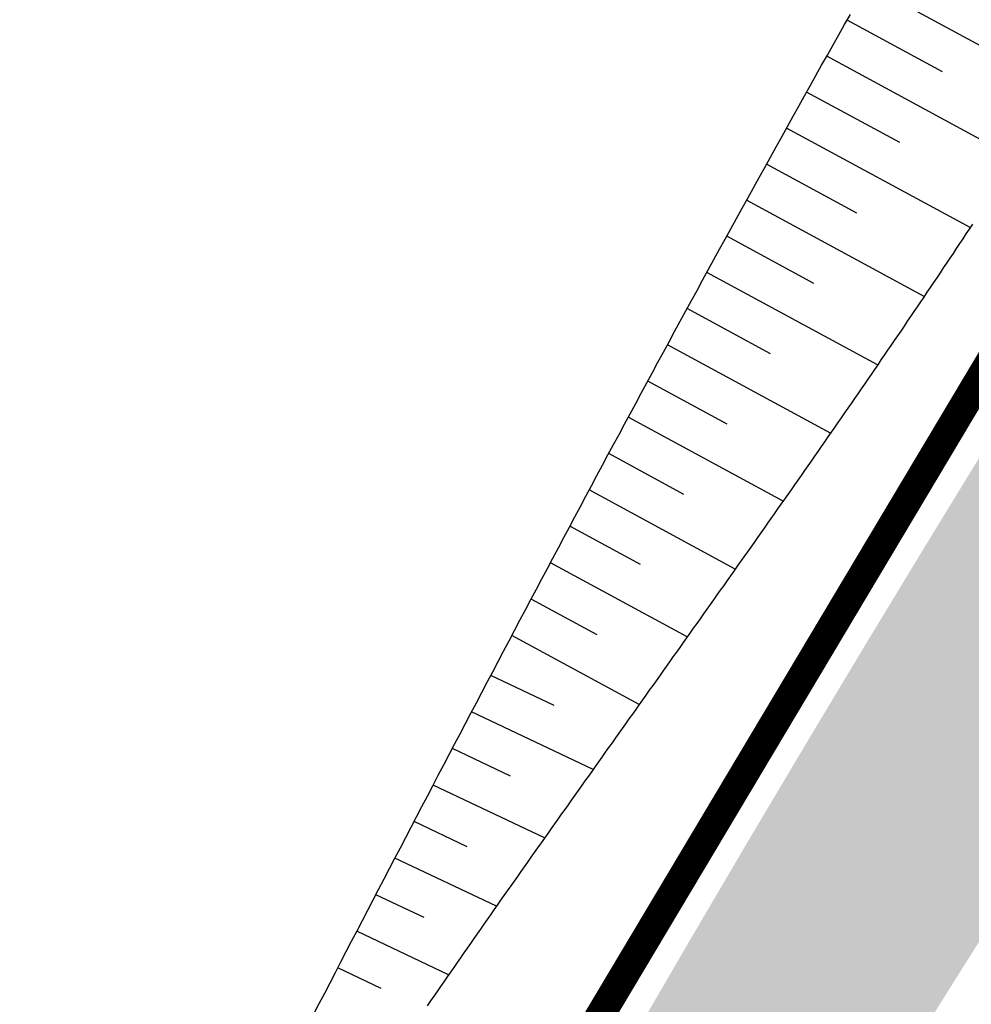
# Model space of a CAD drawing. Units: millimetres. Extents: x 182775 to 187493, y 1662270 to 1665273.
# Drawn here: x 185111 to 185128, y 1663357 to 1663374 of the extents above; entities that cross this region are included whole.
import ezdxf

# ---------------------------------------------------------------- set-up
doc = ezdxf.new("R2010")
doc.units = ezdxf.units.MM
doc.linetypes.add('DIVIDEX2', pattern=[2.5, 1, -0.5, 0, -0.5, 0, -0.5])
doc.linetypes.add('MATRICULAS', pattern=[12.5, 5, -2.5, 0, -2.5, 0, -2.5])
for name, color, linetype in [('ctr-Mat lote 01', 4, 'Continuous'), ('T-DIVIS-ESCR - MATRICULA 161.004', 211, 'MATRICULAS'), ('T-DIVIS-ESCR - REM MATRICULA 1.761', 1, 'Continuous'), ('T-HACHURA ARROIO', 130, 'Continuous'), ('T-TALUDE', 44, 'Continuous')]:
    doc.layers.add(name, color=color, linetype=linetype)

msp = doc.modelspace()

# ---------------------------------------------------------------- hatches: boundary and pattern name
at = {"layer": 'T-HACHURA ARROIO'}
msp.add_hatch(color=256, dxfattribs=at).paths.add_polyline_path([(185072.957, 1663207.777), (185078.112, 1663207.003), (185078.169, 1663208.979), (185079.16, 1663212.854), (185079.627, 1663214.799), (185080.058, 1663216.752), (185080.445, 1663218.714), (185080.801, 1663220.682), (185081.148, 1663222.652), (185081.511, 1663224.619), (185081.911, 1663226.578), (185082.369, 1663228.525), (185082.9, 1663230.453), (185083.51, 1663232.357), (185084.206, 1663234.232), (185084.997, 1663236.069), (185085.892, 1663237.857), (185086.903, 1663239.582), (185088.006, 1663241.25), (185089.138, 1663242.899), (185090.241, 1663244.568), (185091.279, 1663246.277), (185092.28, 1663248.009), (185092.932, 1663249.122), (185099.659, 1663262.206), (185100.313, 1663264.096), (185100.949, 1663265.992), (185101.564, 1663267.895), (185102.148, 1663269.808), (185102.691, 1663271.733), (185103.192, 1663273.669), (185103.678, 1663275.609), (185104.193, 1663277.541), (185104.766, 1663279.458), (185105.371, 1663281.364), (185105.966, 1663283.273), (185106.506, 1663285.199), (185106.974, 1663287.143), (185107.403, 1663289.097), (185107.81, 1663291.055), (185108.182, 1663293.02), (185108.503, 1663294.994), (185108.758, 1663296.977), (185108.943, 1663298.969), (185109.07, 1663300.965), (185109.155, 1663302.963), (185109.211, 1663304.962), (185109.256, 1663306.962), (185109.325, 1663308.96), (185109.459, 1663310.956), (185109.699, 1663312.941), (185110.067, 1663314.906), (185110.532, 1663316.851), (185111.06, 1663318.781), (185111.615, 1663320.702), (185112.164, 1663322.625), (185112.689, 1663324.555), (185113.2, 1663326.489), (185113.712, 1663328.422), (185114.24, 1663330.351), (185114.799, 1663332.271), (185115.404, 1663334.178), (185116.068, 1663336.064), (185116.801, 1663337.925), (185117.595, 1663339.76), (185118.441, 1663341.572), (185119.327, 1663343.365), (185120.245, 1663345.142), (185121.19, 1663346.905), (185122.159, 1663348.654), (185123.15, 1663350.392), (185124.161, 1663352.117), (185125.189, 1663353.833), (185126.232, 1663355.539), (185127.289, 1663357.237), (185128.356, 1663358.929), (185129.434, 1663360.614), (185130.524, 1663362.29), (185131.631, 1663363.956), (185132.757, 1663365.609), (185133.903, 1663367.248), (185135.074, 1663368.869), (185136.27, 1663370.472), (185137.481, 1663372.064), (185138.694, 1663373.654), (185139.897, 1663375.252), (185141.078, 1663376.866), (185142.222, 1663378.506), (185143.317, 1663380.18), (185144.361, 1663381.886), (185145.36, 1663383.618), (185146.319, 1663385.373), (185147.246, 1663387.145), (185148.146, 1663388.931), (185149.026, 1663390.727), (185149.893, 1663392.53), (185150.753, 1663394.336), (185151.611, 1663396.142), (185152.465, 1663397.95), (185153.307, 1663399.765), (185154.13, 1663401.587), (185154.926, 1663403.422), (185155.687, 1663405.272), (185156.407, 1663407.138), (185157.078, 1663409.022), (185157.706, 1663410.92), (185158.301, 1663412.83), (185158.872, 1663414.747), (185159.428, 1663416.668), (185159.703, 1663417.623), (185156.793, 1663421.098), (185156.14, 1663419.208), (185155.485, 1663417.318), (185154.828, 1663415.429), (185154.167, 1663413.542), (185153.5, 1663411.656), (185152.827, 1663409.773), (185152.146, 1663407.892), (185151.455, 1663406.015), (185150.753, 1663404.143), (185150.034, 1663402.276), (185149.292, 1663400.419), (185148.521, 1663398.574), (185147.715, 1663396.743), (185146.868, 1663394.931), (185145.974, 1663393.142), (185145.028, 1663391.38), (185144.024, 1663389.651), (185142.955, 1663387.96), (185141.819, 1663386.315), (185140.612, 1663384.721), (185139.348, 1663383.17), (185138.071, 1663381.632), (185136.822, 1663380.069), (185135.626, 1663378.466), (185134.476, 1663376.83), (185133.362, 1663375.169), (185132.275, 1663373.49), (185131.206, 1663371.8), (185130.144, 1663370.105), (185129.087, 1663368.407), (185128.037, 1663366.705), (185126.993, 1663364.999), (185125.956, 1663363.289), (185124.927, 1663361.574), (185123.905, 1663359.855), (185122.892, 1663358.131), (185121.887, 1663356.401), (185120.896, 1663354.664), (185119.927, 1663352.915), (185118.988, 1663351.149), (185118.09, 1663349.362), (185117.242, 1663347.551), (185116.453, 1663345.713), (185115.735, 1663343.846), (185115.092, 1663341.953), (185114.511, 1663340.039), (185113.975, 1663338.112), (185113.468, 1663336.177), (185112.975, 1663334.239), (185112.479, 1663332.302), (185111.973, 1663330.367), (185111.456, 1663328.435), (185110.927, 1663326.506), (185110.385, 1663324.581), (185109.83, 1663322.659), (185109.266, 1663320.741), (185108.7, 1663318.822), (185108.141, 1663316.902), (185107.596, 1663314.978), (185107.074, 1663313.047), (185106.579, 1663311.109), (185106.106, 1663309.166), (185105.64, 1663307.221), (185105.173, 1663305.276), (185104.692, 1663303.335), (185104.188, 1663301.4), (185103.658, 1663299.471), (185103.094, 1663297.552), (185102.493, 1663295.645), (185101.863, 1663293.747), (185101.231, 1663291.849), (185100.624, 1663289.943), (185100.07, 1663288.022), (185099.597, 1663286.079), (185099.209, 1663284.117), (185098.811, 1663282.157), (185098.29, 1663280.227), (185097.799, 1663278.749), (185097.272, 1663280.678), (185096.75, 1663282.609), (185096.232, 1663284.54), (185095.679, 1663286.462), (185095.047, 1663288.36), (185094.444, 1663290.267), (185093.903, 1663292.192), (185093.413, 1663294.131), (185092.964, 1663296.08), (185092.544, 1663298.035), (185092.141, 1663299.994), (185091.735, 1663301.952), (185091.279, 1663303.9), (185090.73, 1663305.823), (185090.072, 1663307.711), (185089.334, 1663309.57), (185088.544, 1663311.407), (185087.73, 1663313.234), (185086.917, 1663315.061), (185086.109, 1663316.891), (185085.305, 1663318.722), (185084.504, 1663320.555), (185083.703, 1663322.387), (185082.902, 1663324.22), (185082.087, 1663326.046), (185081.222, 1663327.849), (185080.296, 1663329.622), (185079.314, 1663331.365), (185078.278, 1663333.075), (185077.188, 1663334.752), (185076.048, 1663336.395), (185074.859, 1663338.003), (185073.622, 1663339.575), (185072.341, 1663341.11), (185071.033, 1663342.623), (185069.733, 1663344.143), (185068.426, 1663345.657), (185067.042, 1663347.1), (185065.584, 1663348.469), (185064.067, 1663349.772), (185062.5, 1663351.015), (185060.87, 1663352.173), (185059.154, 1663353.199), (185057.373, 1663354.108), (185055.548, 1663354.926), (185053.697, 1663355.683), (185051.832, 1663356.406), (185049.964, 1663357.12), (185048.099, 1663357.842), (185046.244, 1663358.589), (185044.405, 1663359.377), (185042.59, 1663360.217), (185040.801, 1663361.111), (185039.038, 1663362.054), (185037.296, 1663363.036), (185035.568, 1663364.045), (185033.849, 1663365.067), (185032.132, 1663366.092), (185030.41, 1663367.109), (185028.675, 1663368.104), (185026.922, 1663369.068), (185025.15, 1663369.994), (185023.363, 1663370.892), (185021.568, 1663371.775), (185019.772, 1663372.653), (185017.979, 1663373.54), (185016.196, 1663374.446), (185014.429, 1663375.382), (185012.674, 1663376.342), (185010.908, 1663377.282), (185009.109, 1663378.155), (185007.274, 1663378.949), (185005.41, 1663379.675), (185003.527, 1663380.348), (185001.63, 1663380.981), (184999.715, 1663381.556), (184997.769, 1663382.017), (184995.792, 1663382.318), (184993.805, 1663382.543), (184991.826, 1663382.833), (184989.893, 1663383.338), (184988.071, 1663384.159), (184986.241, 1663384.964), (184984.347, 1663385.603), (184982.437, 1663386.199), (184980.556, 1663386.876), (184978.765, 1663387.762), (184977.169, 1663388.961), (184975.92, 1663390.514), (184975.051, 1663392.313), (184974.358, 1663394.189), (184973.685, 1663396.073), (184972.906, 1663397.912), (184971.418, 1663399.212), (184969.613, 1663400.071), (184967.8, 1663400.916), (184965.984, 1663401.754), (184964.151, 1663402.553), (184962.288, 1663403.28), (184960.387, 1663403.902), (184958.456, 1663404.421), (184956.516, 1663404.909), (184954.577, 1663405.398), (184952.646, 1663405.918), (184950.729, 1663406.489), (184948.827, 1663407.107), (184946.939, 1663407.766), (184945.062, 1663408.457), (184943.205, 1663409.199), (184941.399, 1663410.058), (184939.674, 1663411.068), (184938.027, 1663412.203), (184936.45, 1663413.432), (184934.929, 1663414.731), (184933.449, 1663416.076), (184932.001, 1663417.455), (184930.582, 1663418.865), (184929.192, 1663420.303), (184927.822, 1663421.76), (184926.46, 1663423.224), (184925.057, 1663424.649), (184923.536, 1663425.946), (184921.821, 1663426.968), (184919.899, 1663427.48), (184918.004, 1663426.96), (184916.506, 1663425.644), (184915.156, 1663424.169), (184913.553, 1663422.986), (184911.671, 1663422.318), (184909.74, 1663421.8), (184907.825, 1663421.223), (184905.929, 1663420.587), (184904.091, 1663419.801), (184902.423, 1663418.706), (184901.134, 1663417.186), (184900.146, 1663415.45), (184899.682, 1663413.516), (184899.616, 1663411.517), (184899.35, 1663409.538), (184898.526, 1663407.73), (184897.09, 1663406.35), (184895.376, 1663405.322), (184893.528, 1663404.564), (184891.561, 1663404.228), (184889.567, 1663404.073), (184887.57, 1663403.964), (184885.571, 1663403.988), (184883.581, 1663404.186), (184881.598, 1663404.443), (184879.608, 1663404.646), (184877.629, 1663404.932), (184875.656, 1663405.257), (184873.729, 1663405.774), (184873.044, 1663406.085), (184871.711, 1663402.855), (184873.512, 1663401.985), (184875.36, 1663401.223), (184877.285, 1663400.686), (184879.272, 1663400.474), (184881.267, 1663400.327), (184883.258, 1663400.146), (184885.247, 1663399.937), (184887.235, 1663399.713), (184889.225, 1663399.52), (184891.223, 1663399.427), (184893.221, 1663399.489), (184895.208, 1663399.713), (184897.164, 1663400.123), (184899.003, 1663400.9), (184900.671, 1663402), (184902.2, 1663403.288), (184903.651, 1663404.665), (184904.776, 1663406.288), (184904.884, 1663408.273), (184904.623, 1663410.256), (184904.387, 1663412.241), (184904.493, 1663414.233), (184905.237, 1663416.073), (184906.829, 1663417.239), (184908.725, 1663417.874), (184910.634, 1663418.471), (184912.524, 1663419.123), (184914.367, 1663419.899), (184916.084, 1663420.916), (184917.653, 1663422.156), (184919.444, 1663423.017), (184921.417, 1663422.969), (184923.137, 1663421.976), (184924.516, 1663420.529), (184925.921, 1663419.106), (184927.387, 1663417.745), (184928.893, 1663416.43), (184930.421, 1663415.14), (184931.953, 1663413.853), (184933.471, 1663412.551), (184934.957, 1663411.214), (184936.411, 1663409.84), (184937.894, 1663408.499), (184939.482, 1663407.284), (184941.223, 1663406.304), (184943.073, 1663405.547), (184944.97, 1663404.913), (184946.874, 1663404.301), (184948.758, 1663403.629), (184950.624, 1663402.91), (184952.491, 1663402.192), (184954.375, 1663401.521), (184956.289, 1663400.944), (184958.217, 1663400.411), (184960.105, 1663399.754), (184961.932, 1663398.94), (184963.689, 1663397.986), (184965.371, 1663396.905), (184966.995, 1663395.737), (184968.691, 1663394.681), (184970.386, 1663393.626), (184971.788, 1663392.205), (184972.936, 1663390.569), (184973.953, 1663388.846), (184975.06, 1663387.183), (184976.445, 1663385.744), (184978.027, 1663384.522), (184979.722, 1663383.461), (184981.5, 1663382.547), (184983.407, 1663381.96), (184985.374, 1663381.6), (184987.315, 1663381.117), (184989.265, 1663380.675), (184991.237, 1663380.341), (184993.21, 1663380.014), (184995.166, 1663379.598), (184997.099, 1663379.087), (184999.018, 1663378.522), (185000.929, 1663377.932), (185002.826, 1663377.3), (185004.695, 1663376.589), (185006.518, 1663375.766), (185008.302, 1663374.864), (185010.083, 1663373.953), (185011.877, 1663373.068), (185013.68, 1663372.203), (185015.488, 1663371.349), (185017.297, 1663370.495), (185019.101, 1663369.632), (185020.899, 1663368.755), (185022.688, 1663367.861), (185024.468, 1663366.95), (185026.237, 1663366.017), (185027.995, 1663365.063), (185029.739, 1663364.085), (185031.469, 1663363.081), (185033.184, 1663362.052), (185034.891, 1663361.01), (185036.599, 1663359.969), (185038.316, 1663358.943), (185040.05, 1663357.948), (185041.81, 1663356.997), (185043.593, 1663356.091), (185045.391, 1663355.215), (185047.195, 1663354.351), (185048.995, 1663353.481), (185050.785, 1663352.588), (185052.554, 1663351.655), (185054.301, 1663350.682), (185056.048, 1663349.708), (185057.821, 1663348.782), (185059.627, 1663347.924), (185061.334, 1663346.888), (185062.832, 1663345.565), (185064.2, 1663344.107), (185065.521, 1663342.605), (185066.848, 1663341.109), (185068.189, 1663339.625), (185069.535, 1663338.145), (185070.876, 1663336.661), (185072.204, 1663335.166), (185073.511, 1663333.652), (185074.787, 1663332.112), (185076.022, 1663330.539), (185077.197, 1663328.921), (185078.287, 1663327.245), (185079.263, 1663325.499), (185080.095, 1663323.681), (185080.791, 1663321.806), (185081.391, 1663319.899), (185081.938, 1663317.975), (185082.474, 1663316.048), (185083.041, 1663314.13), (185083.682, 1663312.236), (185084.437, 1663310.385), (185085.292, 1663308.577), (185086.114, 1663306.754), (185086.812, 1663304.88), (185087.473, 1663302.992), (185088.158, 1663301.113), (185088.843, 1663299.234), (185089.495, 1663297.343), (185090.097, 1663295.436), (185090.656, 1663293.516), (185091.182, 1663291.586), (185091.686, 1663289.651), (185092.179, 1663287.713), (185092.662, 1663285.772), (185093.126, 1663283.826), (185093.571, 1663281.876), (185093.999, 1663279.923), (185094.138, 1663279.278), (185094.366, 1663277.291), (185094.506, 1663275.296), (185094.46, 1663273.298), (185094.128, 1663271.328), (185093.531, 1663269.42), (185092.77, 1663267.571), (185091.936, 1663265.753), (185091.108, 1663263.933), (185090.338, 1663262.087), (185089.612, 1663260.223), (185088.904, 1663258.353), (185088.187, 1663256.486), (185087.433, 1663254.633), (185086.616, 1663252.808), (185085.71, 1663251.025), (185084.723, 1663249.286), (185083.693, 1663247.572), (185082.655, 1663245.862), (185081.645, 1663244.136), (185080.701, 1663242.373), (185079.84, 1663240.568), (185079.05, 1663238.731), (185078.309, 1663236.873), (185077.601, 1663235.002), (185076.936, 1663233.116), (185076.337, 1663231.208), (185075.811, 1663229.279), (185075.35, 1663227.333), (185074.944, 1663225.374), (185074.584, 1663223.407), (185074.265, 1663221.433), (185073.986, 1663219.452), (185073.744, 1663217.467), (185073.537, 1663215.478), (185073.363, 1663213.485), (185073.22, 1663211.491), (185073.102, 1663209.494)])

# ---------------------------------------------------------------- linework, layer by layer
at = {"layer": 'ctr-Mat lote 01'}
msp.add_lwpolyline([(185111.762, 1663340.765), (185175.907, 1663448.272)], dxfattribs=at)
at = {"layer": 'T-DIVIS-ESCR - MATRICULA 161.004', "linetype": 'DIVIDEX2', "ltscale": 5, "const_width": 0.5, "flags": 128}
msp.add_lwpolyline([(184998.734, 1663622.056), (184722.447, 1663596.363), (184780.798, 1663558.054), (184786.211, 1663535.845), (184795.879, 1663520.669), (184807.618, 1663495.541), (184811.099, 1663478.101), (184811.843, 1663444.567), (184815.372, 1663410.496), (185080.458, 1663227.279), (185085.272, 1663245.246), (185111.762, 1663340.765), (185111.762, 1663340.766), (185175.907, 1663448.272)], dxfattribs=at)
at = {"layer": 'T-DIVIS-ESCR - REM MATRICULA 1.761', "linetype": 'DIVIDEX2', "ltscale": 2, "const_width": 0.5, "flags": 128}
msp.add_lwpolyline([(184958.2, 1663618.286), (184961.049, 1663603.774), (184962.086, 1663598.416), (184962.425, 1663594.481), (184964.184, 1663587.919), (184965.841, 1663585.861), (184972.238, 1663578.163), (184972.332, 1663578.256, -0.100308), (184981.855, 1663580.761), (184993.603, 1663581.772), (185004.43, 1663568.217), (185039.062, 1663532.773), (185094.236, 1663482.399), (185134.878, 1663440.126, 0.314625), (185145.868, 1663437.946), (185161.14, 1663423.523), (185111.762, 1663340.765), (185080.458, 1663227.279), (184815.372, 1663410.496), (184811.413, 1663464.982), (184809.583, 1663477.794), (184805.618, 1663494.772), (184797.353, 1663521.001), (184790.986, 1663536.914), (184780.798, 1663558.054), (184722.447, 1663596.363), (184958.2, 1663618.286)], format="xyb", dxfattribs=at)
at = {"layer": 'T-TALUDE'}
for p, q in [((185125.568, 1663373.84), (185125.667, 1663374.014)), ((185125.568, 1663373.84), (185125.667, 1663374.014)), ((185125.47, 1663373.666), (185125.568, 1663373.84)), ((185125.47, 1663373.666), (185125.568, 1663373.84)), ((185125.372, 1663373.492), (185125.47, 1663373.666)), ((185125.372, 1663373.492), (185125.47, 1663373.666)), ((185125.274, 1663373.317), (185125.372, 1663373.492)), ((185125.274, 1663373.317), (185125.372, 1663373.492)), ((185125.175, 1663373.143), (185125.274, 1663373.317)), ((185125.175, 1663373.143), (185125.274, 1663373.317)), ((185125.078, 1663372.969), (185125.175, 1663373.143)), ((185125.078, 1663372.969), (185125.175, 1663373.143)), ((185124.98, 1663372.794), (185125.078, 1663372.969)), ((185124.98, 1663372.794), (185125.078, 1663372.969)), ((185124.882, 1663372.62), (185124.98, 1663372.794)), ((185124.882, 1663372.62), (185124.98, 1663372.794)), ((185124.784, 1663372.445), (185124.882, 1663372.62)), ((185124.784, 1663372.445), (185124.882, 1663372.62)), ((185124.687, 1663372.271), (185124.784, 1663372.445)), ((185124.687, 1663372.271), (185124.784, 1663372.445)), ((185124.589, 1663372.096), (185124.687, 1663372.271)), ((185124.589, 1663372.096), (185124.687, 1663372.271)), ((185124.492, 1663371.921), (185124.589, 1663372.096)), ((185124.492, 1663371.921), (185124.589, 1663372.096)), ((185124.395, 1663371.747), (185124.492, 1663371.921)), ((185124.395, 1663371.747), (185124.492, 1663371.921)), ((185124.298, 1663371.572), (185124.395, 1663371.747)), ((185124.298, 1663371.572), (185124.395, 1663371.747)), ((185124.201, 1663371.397), (185124.298, 1663371.572)), ((185124.201, 1663371.397), (185124.298, 1663371.572)), ((185124.104, 1663371.222), (185124.201, 1663371.397)), ((185124.104, 1663371.222), (185124.201, 1663371.397)), ((185124.007, 1663371.047), (185124.104, 1663371.222)), ((185124.007, 1663371.047), (185124.104, 1663371.222)), ((185123.91, 1663370.872), (185124.007, 1663371.047)), ((185123.91, 1663370.872), (185124.007, 1663371.047)), ((185123.814, 1663370.697), (185123.91, 1663370.872)), ((185123.814, 1663370.697), (185123.91, 1663370.872)), ((185123.717, 1663370.521), (185123.814, 1663370.697)), ((185123.717, 1663370.521), (185123.814, 1663370.697)), ((185123.621, 1663370.346), (185123.717, 1663370.521)), ((185123.621, 1663370.346), (185123.717, 1663370.521)), ((185123.524, 1663370.171), (185123.621, 1663370.346)), ((185123.524, 1663370.171), (185123.621, 1663370.346)), ((185127.699, 1663370.342), (185127.643, 1663370.259)), ((185127.699, 1663370.342), (185127.643, 1663370.259)), ((185127.754, 1663370.426), (185127.699, 1663370.342)), ((185127.754, 1663370.426), (185127.699, 1663370.342)), ((185123.428, 1663369.996), (185123.524, 1663370.171)), ((185123.428, 1663369.996), (185123.524, 1663370.171)), ((185127.588, 1663370.176), (185127.533, 1663370.093)), ((185127.588, 1663370.176), (185127.533, 1663370.093)), ((185127.643, 1663370.259), (185127.588, 1663370.176)), ((185127.643, 1663370.259), (185127.588, 1663370.176)), ((185123.332, 1663369.82), (185123.428, 1663369.996)), ((185123.332, 1663369.82), (185123.428, 1663369.996)), ((185127.477, 1663370.009), (185127.422, 1663369.926)), ((185127.477, 1663370.009), (185127.422, 1663369.926)), ((185127.533, 1663370.093), (185127.477, 1663370.009)), ((185127.533, 1663370.093), (185127.477, 1663370.009)), ((185123.236, 1663369.645), (185123.332, 1663369.82)), ((185123.236, 1663369.645), (185123.332, 1663369.82)), ((185127.366, 1663369.843), (185127.311, 1663369.76)), ((185127.366, 1663369.843), (185127.311, 1663369.76)), ((185127.422, 1663369.926), (185127.366, 1663369.843)), ((185127.422, 1663369.926), (185127.366, 1663369.843)), ((185123.14, 1663369.469), (185123.236, 1663369.645)), ((185123.14, 1663369.469), (185123.236, 1663369.645)), ((185127.255, 1663369.677), (185127.2, 1663369.594)), ((185127.255, 1663369.677), (185127.2, 1663369.594)), ((185127.311, 1663369.76), (185127.255, 1663369.677)), ((185127.311, 1663369.76), (185127.255, 1663369.677)), ((185127.144, 1663369.511), (185127.088, 1663369.428)), ((185127.144, 1663369.511), (185127.088, 1663369.428)), ((185127.2, 1663369.594), (185127.144, 1663369.511)), ((185127.2, 1663369.594), (185127.144, 1663369.511)), ((185123.044, 1663369.294), (185123.14, 1663369.469)), ((185123.044, 1663369.294), (185123.14, 1663369.469)), ((185127.032, 1663369.345), (185126.976, 1663369.262)), ((185127.032, 1663369.345), (185126.976, 1663369.262)), ((185127.088, 1663369.428), (185127.032, 1663369.345)), ((185127.088, 1663369.428), (185127.032, 1663369.345)), ((185122.948, 1663369.118), (185123.044, 1663369.294)), ((185122.948, 1663369.118), (185123.044, 1663369.294)), ((185126.92, 1663369.179), (185126.864, 1663369.096)), ((185126.92, 1663369.179), (185126.864, 1663369.096)), ((185126.976, 1663369.262), (185126.92, 1663369.179)), ((185126.976, 1663369.262), (185126.92, 1663369.179)), ((185122.853, 1663368.943), (185122.948, 1663369.118)), ((185122.853, 1663368.943), (185122.948, 1663369.118)), ((185126.808, 1663369.013), (185126.752, 1663368.93)), ((185126.808, 1663369.013), (185126.752, 1663368.93)), ((185126.864, 1663369.096), (185126.808, 1663369.013)), ((185126.864, 1663369.096), (185126.808, 1663369.013)), ((185122.757, 1663368.767), (185122.853, 1663368.943)), ((185122.757, 1663368.767), (185122.853, 1663368.943)), ((185126.696, 1663368.847), (185126.64, 1663368.765)), ((185126.696, 1663368.847), (185126.64, 1663368.765)), ((185126.752, 1663368.93), (185126.696, 1663368.847)), ((185126.752, 1663368.93), (185126.696, 1663368.847)), ((185122.661, 1663368.591), (185122.757, 1663368.767)), ((185122.661, 1663368.591), (185122.757, 1663368.767)), ((185126.584, 1663368.682), (185126.528, 1663368.599)), ((185126.584, 1663368.682), (185126.528, 1663368.599)), ((185126.64, 1663368.765), (185126.584, 1663368.682)), ((185126.64, 1663368.765), (185126.584, 1663368.682)), ((185122.566, 1663368.416), (185122.661, 1663368.591)), ((185122.566, 1663368.416), (185122.661, 1663368.591)), ((185126.471, 1663368.517), (185126.415, 1663368.434)), ((185126.471, 1663368.517), (185126.415, 1663368.434)), ((185126.528, 1663368.599), (185126.471, 1663368.517)), ((185126.528, 1663368.599), (185126.471, 1663368.517)), ((185122.471, 1663368.24), (185122.566, 1663368.416)), ((185122.471, 1663368.24), (185122.566, 1663368.416)), ((185126.359, 1663368.351), (185126.302, 1663368.269)), ((185126.359, 1663368.351), (185126.302, 1663368.269)), ((185126.415, 1663368.434), (185126.359, 1663368.351)), ((185126.415, 1663368.434), (185126.359, 1663368.351)), ((185122.375, 1663368.064), (185122.471, 1663368.24)), ((185122.375, 1663368.064), (185122.471, 1663368.24)), ((185126.246, 1663368.186), (185126.189, 1663368.104)), ((185126.246, 1663368.186), (185126.189, 1663368.104)), ((185126.302, 1663368.269), (185126.246, 1663368.186)), ((185126.302, 1663368.269), (185126.246, 1663368.186)), ((185122.28, 1663367.888), (185122.375, 1663368.064)), ((185122.28, 1663367.888), (185122.375, 1663368.064)), ((185126.133, 1663368.021), (185126.076, 1663367.939)), ((185126.133, 1663368.021), (185126.076, 1663367.939)), ((185126.189, 1663368.104), (185126.133, 1663368.021)), ((185126.189, 1663368.104), (185126.133, 1663368.021)), ((185122.185, 1663367.712), (185122.28, 1663367.888)), ((185122.185, 1663367.712), (185122.28, 1663367.888)), ((185126.02, 1663367.856), (185125.963, 1663367.774)), ((185126.02, 1663367.856), (185125.963, 1663367.774)), ((185126.076, 1663367.939), (185126.02, 1663367.856)), ((185126.076, 1663367.939), (185126.02, 1663367.856)), ((185122.09, 1663367.536), (185122.185, 1663367.712)), ((185122.09, 1663367.536), (185122.185, 1663367.712)), ((185125.906, 1663367.692), (185125.85, 1663367.609)), ((185125.906, 1663367.692), (185125.85, 1663367.609)), ((185125.963, 1663367.774), (185125.906, 1663367.692)), ((185125.963, 1663367.774), (185125.906, 1663367.692)), ((185121.995, 1663367.36), (185122.09, 1663367.536)), ((185121.995, 1663367.36), (185122.09, 1663367.536)), ((185125.793, 1663367.527), (185125.736, 1663367.445)), ((185125.793, 1663367.527), (185125.736, 1663367.445)), ((185125.85, 1663367.609), (185125.793, 1663367.527)), ((185125.85, 1663367.609), (185125.793, 1663367.527)), ((185121.9, 1663367.184), (185121.995, 1663367.36)), ((185121.9, 1663367.184), (185121.995, 1663367.36)), ((185125.679, 1663367.362), (185125.623, 1663367.28)), ((185125.679, 1663367.362), (185125.623, 1663367.28)), ((185125.736, 1663367.445), (185125.679, 1663367.362)), ((185125.736, 1663367.445), (185125.679, 1663367.362)), ((185121.805, 1663367.008), (185121.9, 1663367.184)), ((185121.805, 1663367.008), (185121.9, 1663367.184)), ((185125.509, 1663367.115), (185125.452, 1663367.033)), ((185125.509, 1663367.115), (185125.452, 1663367.033)), ((185125.566, 1663367.198), (185125.509, 1663367.115)), ((185125.566, 1663367.198), (185125.509, 1663367.115)), ((185125.623, 1663367.28), (185125.566, 1663367.198)), ((185125.623, 1663367.28), (185125.566, 1663367.198)), ((185121.71, 1663366.832), (185121.805, 1663367.008)), ((185121.71, 1663366.832), (185121.805, 1663367.008)), ((185125.395, 1663366.951), (185125.338, 1663366.869)), ((185125.395, 1663366.951), (185125.338, 1663366.869)), ((185125.452, 1663367.033), (185125.395, 1663366.951)), ((185125.452, 1663367.033), (185125.395, 1663366.951)), ((185121.616, 1663366.656), (185121.71, 1663366.832)), ((185121.616, 1663366.656), (185121.71, 1663366.832)), ((185125.281, 1663366.787), (185125.224, 1663366.705)), ((185125.281, 1663366.787), (185125.224, 1663366.705)), ((185125.338, 1663366.869), (185125.281, 1663366.787)), ((185125.338, 1663366.869), (185125.281, 1663366.787)), ((185121.521, 1663366.48), (185121.616, 1663366.656)), ((185121.521, 1663366.48), (185121.616, 1663366.656)), ((185125.167, 1663366.623), (185125.109, 1663366.541)), ((185125.167, 1663366.623), (185125.109, 1663366.541)), ((185125.224, 1663366.705), (185125.167, 1663366.623)), ((185125.224, 1663366.705), (185125.167, 1663366.623)), ((185121.427, 1663366.303), (185121.521, 1663366.48)), ((185121.427, 1663366.303), (185121.521, 1663366.48)), ((185125.052, 1663366.458), (185124.995, 1663366.376)), ((185125.052, 1663366.458), (185124.995, 1663366.376)), ((185125.109, 1663366.541), (185125.052, 1663366.458)), ((185125.109, 1663366.541), (185125.052, 1663366.458)), ((185121.332, 1663366.127), (185121.427, 1663366.303)), ((185121.332, 1663366.127), (185121.427, 1663366.303)), ((185124.938, 1663366.294), (185124.881, 1663366.212)), ((185124.938, 1663366.294), (185124.881, 1663366.212)), ((185124.995, 1663366.376), (185124.938, 1663366.294)), ((185124.995, 1663366.376), (185124.938, 1663366.294)), ((185121.238, 1663365.951), (185121.332, 1663366.127)), ((185121.238, 1663365.951), (185121.332, 1663366.127)), ((185124.823, 1663366.13), (185124.766, 1663366.049)), ((185124.823, 1663366.13), (185124.766, 1663366.049)), ((185124.881, 1663366.212), (185124.823, 1663366.13)), ((185124.881, 1663366.212), (185124.823, 1663366.13)), ((185121.143, 1663365.774), (185121.238, 1663365.951)), ((185121.143, 1663365.774), (185121.238, 1663365.951)), ((185124.709, 1663365.967), (185124.651, 1663365.885)), ((185124.709, 1663365.967), (185124.651, 1663365.885)), ((185124.766, 1663366.049), (185124.709, 1663365.967)), ((185124.766, 1663366.049), (185124.709, 1663365.967)), ((185121.049, 1663365.598), (185121.143, 1663365.774)), ((185121.049, 1663365.598), (185121.143, 1663365.774)), ((185124.594, 1663365.803), (185124.537, 1663365.721)), ((185124.594, 1663365.803), (185124.537, 1663365.721)), ((185124.651, 1663365.885), (185124.594, 1663365.803)), ((185124.651, 1663365.885), (185124.594, 1663365.803)), ((185124.479, 1663365.639), (185124.422, 1663365.557)), ((185124.479, 1663365.639), (185124.422, 1663365.557)), ((185124.537, 1663365.721), (185124.479, 1663365.639)), ((185124.537, 1663365.721), (185124.479, 1663365.639)), ((185120.955, 1663365.422), (185121.049, 1663365.598)), ((185120.955, 1663365.422), (185121.049, 1663365.598)), ((185124.364, 1663365.475), (185124.307, 1663365.393)), ((185124.364, 1663365.475), (185124.307, 1663365.393)), ((185124.422, 1663365.557), (185124.364, 1663365.475)), ((185124.422, 1663365.557), (185124.364, 1663365.475)), ((185120.861, 1663365.245), (185120.955, 1663365.422)), ((185120.861, 1663365.245), (185120.955, 1663365.422)), ((185124.249, 1663365.312), (185124.192, 1663365.23)), ((185124.249, 1663365.312), (185124.192, 1663365.23)), ((185124.307, 1663365.393), (185124.249, 1663365.312)), ((185124.307, 1663365.393), (185124.249, 1663365.312)), ((185120.767, 1663365.069), (185120.861, 1663365.245)), ((185120.767, 1663365.069), (185120.861, 1663365.245)), ((185124.134, 1663365.148), (185124.077, 1663365.066)), ((185124.134, 1663365.148), (185124.077, 1663365.066)), ((185124.192, 1663365.23), (185124.134, 1663365.148)), ((185124.192, 1663365.23), (185124.134, 1663365.148)), ((185120.673, 1663364.892), (185120.767, 1663365.069)), ((185120.673, 1663364.892), (185120.767, 1663365.069)), ((185124.019, 1663364.985), (185123.961, 1663364.903)), ((185124.019, 1663364.985), (185123.961, 1663364.903)), ((185124.077, 1663365.066), (185124.019, 1663364.985)), ((185124.077, 1663365.066), (185124.019, 1663364.985)), ((185120.579, 1663364.715), (185120.673, 1663364.892)), ((185120.579, 1663364.715), (185120.673, 1663364.892)), ((185123.904, 1663364.821), (185123.846, 1663364.739)), ((185123.904, 1663364.821), (185123.846, 1663364.739)), ((185123.961, 1663364.903), (185123.904, 1663364.821)), ((185123.961, 1663364.903), (185123.904, 1663364.821)), ((185120.485, 1663364.539), (185120.579, 1663364.715)), ((185120.485, 1663364.539), (185120.579, 1663364.715)), ((185123.788, 1663364.658), (185123.731, 1663364.576)), ((185123.788, 1663364.658), (185123.731, 1663364.576)), ((185123.846, 1663364.739), (185123.788, 1663364.658)), ((185123.846, 1663364.739), (185123.788, 1663364.658)), ((185120.391, 1663364.362), (185120.485, 1663364.539)), ((185120.391, 1663364.362), (185120.485, 1663364.539)), ((185123.673, 1663364.494), (185123.615, 1663364.413)), ((185123.673, 1663364.494), (185123.615, 1663364.413)), ((185123.731, 1663364.576), (185123.673, 1663364.494)), ((185123.731, 1663364.576), (185123.673, 1663364.494)), ((185120.297, 1663364.186), (185120.391, 1663364.362)), ((185120.297, 1663364.186), (185120.391, 1663364.362)), ((185123.558, 1663364.331), (185123.5, 1663364.249)), ((185123.558, 1663364.331), (185123.5, 1663364.249)), ((185123.615, 1663364.413), (185123.558, 1663364.331)), ((185123.615, 1663364.413), (185123.558, 1663364.331)), ((185120.204, 1663364.009), (185120.297, 1663364.186)), ((185120.204, 1663364.009), (185120.297, 1663364.186)), ((185123.384, 1663364.086), (185123.327, 1663364.004)), ((185123.384, 1663364.086), (185123.327, 1663364.004)), ((185123.442, 1663364.168), (185123.384, 1663364.086)), ((185123.442, 1663364.168), (185123.384, 1663364.086)), ((185123.5, 1663364.249), (185123.442, 1663364.168)), ((185123.5, 1663364.249), (185123.442, 1663364.168)), ((185120.11, 1663363.832), (185120.204, 1663364.009)), ((185120.11, 1663363.832), (185120.204, 1663364.009)), ((185123.269, 1663363.923), (185123.211, 1663363.841)), ((185123.269, 1663363.923), (185123.211, 1663363.841)), ((185123.327, 1663364.004), (185123.269, 1663363.923)), ((185123.327, 1663364.004), (185123.269, 1663363.923)), ((185120.016, 1663363.655), (185120.11, 1663363.832)), ((185120.016, 1663363.655), (185120.11, 1663363.832)), ((185123.153, 1663363.76), (185123.095, 1663363.678)), ((185123.153, 1663363.76), (185123.095, 1663363.678)), ((185123.211, 1663363.841), (185123.153, 1663363.76)), ((185123.211, 1663363.841), (185123.153, 1663363.76)), ((185119.923, 1663363.479), (185120.016, 1663363.655)), ((185119.923, 1663363.479), (185120.016, 1663363.655)), ((185123.038, 1663363.597), (185122.98, 1663363.515)), ((185123.038, 1663363.597), (185122.98, 1663363.515)), ((185123.095, 1663363.678), (185123.038, 1663363.597)), ((185123.095, 1663363.678), (185123.038, 1663363.597)), ((185119.829, 1663363.302), (185119.923, 1663363.479)), ((185119.829, 1663363.302), (185119.923, 1663363.479)), ((185122.922, 1663363.433), (185122.864, 1663363.352)), ((185122.922, 1663363.433), (185122.864, 1663363.352)), ((185122.98, 1663363.515), (185122.922, 1663363.433)), ((185122.98, 1663363.515), (185122.922, 1663363.433)), ((185119.736, 1663363.125), (185119.829, 1663363.302)), ((185119.736, 1663363.125), (185119.829, 1663363.302)), ((185122.806, 1663363.27), (185122.748, 1663363.189)), ((185122.806, 1663363.27), (185122.748, 1663363.189)), ((185122.864, 1663363.352), (185122.806, 1663363.27)), ((185122.864, 1663363.352), (185122.806, 1663363.27)), ((185119.643, 1663362.948), (185119.736, 1663363.125)), ((185119.643, 1663362.948), (185119.736, 1663363.125)), ((185122.69, 1663363.107), (185122.632, 1663363.026)), ((185122.69, 1663363.107), (185122.632, 1663363.026)), ((185122.748, 1663363.189), (185122.69, 1663363.107)), ((185122.748, 1663363.189), (185122.69, 1663363.107)), ((185119.549, 1663362.771), (185119.643, 1663362.948)), ((185119.549, 1663362.771), (185119.643, 1663362.948)), ((185122.575, 1663362.944), (185122.517, 1663362.863)), ((185122.575, 1663362.944), (185122.517, 1663362.863)), ((185122.632, 1663363.026), (185122.575, 1663362.944)), ((185122.632, 1663363.026), (185122.575, 1663362.944)), ((185119.456, 1663362.594), (185119.549, 1663362.771)), ((185119.456, 1663362.594), (185119.549, 1663362.771)), ((185122.459, 1663362.781), (185122.401, 1663362.699)), ((185122.459, 1663362.781), (185122.401, 1663362.699)), ((185122.517, 1663362.863), (185122.459, 1663362.781)), ((185122.517, 1663362.863), (185122.459, 1663362.781)), ((185119.363, 1663362.417), (185119.456, 1663362.594)), ((185119.363, 1663362.417), (185119.456, 1663362.594)), ((185122.343, 1663362.618), (185122.285, 1663362.536)), ((185122.343, 1663362.618), (185122.285, 1663362.536)), ((185122.401, 1663362.699), (185122.343, 1663362.618)), ((185122.401, 1663362.699), (185122.343, 1663362.618)), ((185119.27, 1663362.24), (185119.363, 1663362.417)), ((185119.27, 1663362.24), (185119.363, 1663362.417)), ((185122.227, 1663362.455), (185122.169, 1663362.373)), ((185122.227, 1663362.455), (185122.169, 1663362.373)), ((185122.285, 1663362.536), (185122.227, 1663362.455)), ((185122.285, 1663362.536), (185122.227, 1663362.455)), ((185119.176, 1663362.063), (185119.27, 1663362.24)), ((185119.176, 1663362.063), (185119.27, 1663362.24)), ((185122.111, 1663362.292), (185122.053, 1663362.21)), ((185122.111, 1663362.292), (185122.053, 1663362.21)), ((185122.169, 1663362.373), (185122.111, 1663362.292)), ((185122.169, 1663362.373), (185122.111, 1663362.292)), ((185121.995, 1663362.129), (185121.938, 1663362.047)), ((185121.995, 1663362.129), (185121.938, 1663362.047)), ((185122.053, 1663362.21), (185121.995, 1663362.129)), ((185122.053, 1663362.21), (185121.995, 1663362.129)), ((185119.083, 1663361.886), (185119.176, 1663362.063)), ((185119.083, 1663361.886), (185119.176, 1663362.063)), ((185121.88, 1663361.966), (185121.822, 1663361.884)), ((185121.88, 1663361.966), (185121.822, 1663361.884)), ((185121.938, 1663362.047), (185121.88, 1663361.966)), ((185121.938, 1663362.047), (185121.88, 1663361.966)), ((185118.99, 1663361.709), (185119.083, 1663361.886)), ((185118.99, 1663361.709), (185119.083, 1663361.886)), ((185121.764, 1663361.803), (185121.706, 1663361.721)), ((185121.764, 1663361.803), (185121.706, 1663361.721)), ((185121.822, 1663361.884), (185121.764, 1663361.803)), ((185121.822, 1663361.884), (185121.764, 1663361.803)), ((185118.897, 1663361.532), (185118.99, 1663361.709)), ((185118.897, 1663361.532), (185118.99, 1663361.709)), ((185121.648, 1663361.64), (185121.59, 1663361.558)), ((185121.648, 1663361.64), (185121.59, 1663361.558)), ((185121.706, 1663361.721), (185121.648, 1663361.64)), ((185121.706, 1663361.721), (185121.648, 1663361.64)), ((185118.804, 1663361.355), (185118.897, 1663361.532)), ((185118.804, 1663361.355), (185118.897, 1663361.532)), ((185121.474, 1663361.395), (185121.416, 1663361.314)), ((185121.474, 1663361.395), (185121.416, 1663361.314)), ((185121.532, 1663361.477), (185121.474, 1663361.395)), ((185121.532, 1663361.477), (185121.474, 1663361.395)), ((185121.59, 1663361.558), (185121.532, 1663361.477)), ((185121.59, 1663361.558), (185121.532, 1663361.477)), ((185118.711, 1663361.178), (185118.804, 1663361.355)), ((185118.711, 1663361.178), (185118.804, 1663361.355)), ((185121.358, 1663361.232), (185121.301, 1663361.151)), ((185121.358, 1663361.232), (185121.301, 1663361.151)), ((185121.416, 1663361.314), (185121.358, 1663361.232)), ((185121.416, 1663361.314), (185121.358, 1663361.232)), ((185118.619, 1663361.001), (185118.711, 1663361.178)), ((185118.619, 1663361.001), (185118.711, 1663361.178)), ((185121.243, 1663361.069), (185121.185, 1663360.987)), ((185121.243, 1663361.069), (185121.185, 1663360.987)), ((185121.301, 1663361.151), (185121.243, 1663361.069)), ((185121.301, 1663361.151), (185121.243, 1663361.069)), ((185118.526, 1663360.824), (185118.619, 1663361.001)), ((185118.526, 1663360.824), (185118.619, 1663361.001)), ((185121.127, 1663360.906), (185121.069, 1663360.824)), ((185121.127, 1663360.906), (185121.069, 1663360.824)), ((185121.185, 1663360.987), (185121.127, 1663360.906)), ((185121.185, 1663360.987), (185121.127, 1663360.906)), ((185118.433, 1663360.647), (185118.526, 1663360.824)), ((185118.433, 1663360.647), (185118.526, 1663360.824)), ((185121.011, 1663360.743), (185120.953, 1663360.661)), ((185121.011, 1663360.743), (185120.953, 1663360.661)), ((185121.069, 1663360.824), (185121.011, 1663360.743)), ((185121.069, 1663360.824), (185121.011, 1663360.743)), ((185118.34, 1663360.469), (185118.433, 1663360.647)), ((185118.34, 1663360.469), (185118.433, 1663360.647)), ((185120.896, 1663360.58), (185120.838, 1663360.498)), ((185120.896, 1663360.58), (185120.838, 1663360.498)), ((185120.953, 1663360.661), (185120.896, 1663360.58)), ((185120.953, 1663360.661), (185120.896, 1663360.58)), ((185118.247, 1663360.292), (185118.34, 1663360.469)), ((185118.247, 1663360.292), (185118.34, 1663360.469)), ((185120.78, 1663360.416), (185120.722, 1663360.335)), ((185120.78, 1663360.416), (185120.722, 1663360.335)), ((185120.838, 1663360.498), (185120.78, 1663360.416)), ((185120.838, 1663360.498), (185120.78, 1663360.416)), ((185118.155, 1663360.115), (185118.247, 1663360.292)), ((185118.155, 1663360.115), (185118.247, 1663360.292)), ((185120.664, 1663360.253), (185120.607, 1663360.172)), ((185120.664, 1663360.253), (185120.607, 1663360.172)), ((185120.722, 1663360.335), (185120.664, 1663360.253)), ((185120.722, 1663360.335), (185120.664, 1663360.253)), ((185118.062, 1663359.938), (185118.155, 1663360.115)), ((185118.062, 1663359.938), (185118.155, 1663360.115)), ((185120.549, 1663360.09), (185120.491, 1663360.008)), ((185120.549, 1663360.09), (185120.491, 1663360.008)), ((185120.607, 1663360.172), (185120.549, 1663360.09)), ((185120.607, 1663360.172), (185120.549, 1663360.09)), ((185117.97, 1663359.761), (185118.062, 1663359.938)), ((185117.97, 1663359.761), (185118.062, 1663359.938)), ((185120.433, 1663359.927), (185120.376, 1663359.845)), ((185120.433, 1663359.927), (185120.376, 1663359.845)), ((185120.491, 1663360.008), (185120.433, 1663359.927)), ((185120.491, 1663360.008), (185120.433, 1663359.927)), ((185117.877, 1663359.583), (185117.97, 1663359.761)), ((185117.877, 1663359.583), (185117.97, 1663359.761)), ((185120.318, 1663359.763), (185120.26, 1663359.682)), ((185120.318, 1663359.763), (185120.26, 1663359.682)), ((185120.376, 1663359.845), (185120.318, 1663359.763)), ((185120.376, 1663359.845), (185120.318, 1663359.763)), ((185117.784, 1663359.406), (185117.877, 1663359.583)), ((185117.784, 1663359.406), (185117.877, 1663359.583)), ((185120.203, 1663359.6), (185120.145, 1663359.518)), ((185120.203, 1663359.6), (185120.145, 1663359.518)), ((185120.26, 1663359.682), (185120.203, 1663359.6)), ((185120.26, 1663359.682), (185120.203, 1663359.6)), ((185117.692, 1663359.229), (185117.784, 1663359.406)), ((185117.692, 1663359.229), (185117.784, 1663359.406)), ((185120.087, 1663359.436), (185120.03, 1663359.355)), ((185120.087, 1663359.436), (185120.03, 1663359.355)), ((185120.145, 1663359.518), (185120.087, 1663359.436)), ((185120.145, 1663359.518), (185120.087, 1663359.436)), ((185117.599, 1663359.051), (185117.692, 1663359.229)), ((185117.599, 1663359.051), (185117.692, 1663359.229)), ((185119.972, 1663359.273), (185119.915, 1663359.191)), ((185119.972, 1663359.273), (185119.915, 1663359.191)), ((185120.03, 1663359.355), (185119.972, 1663359.273)), ((185120.03, 1663359.355), (185119.972, 1663359.273)), ((185117.507, 1663358.874), (185117.599, 1663359.051)), ((185117.507, 1663358.874), (185117.599, 1663359.051)), ((185119.857, 1663359.109), (185119.799, 1663359.028)), ((185119.857, 1663359.109), (185119.799, 1663359.028)), ((185119.915, 1663359.191), (185119.857, 1663359.109)), ((185119.915, 1663359.191), (185119.857, 1663359.109)), ((185117.415, 1663358.697), (185117.507, 1663358.874)), ((185117.415, 1663358.697), (185117.507, 1663358.874)), ((185119.742, 1663358.946), (185119.684, 1663358.864)), ((185119.742, 1663358.946), (185119.684, 1663358.864)), ((185119.799, 1663359.028), (185119.742, 1663358.946)), ((185119.799, 1663359.028), (185119.742, 1663358.946)), ((185119.57, 1663358.7), (185119.512, 1663358.618)), ((185119.57, 1663358.7), (185119.512, 1663358.618)), ((185119.627, 1663358.782), (185119.57, 1663358.7)), ((185119.627, 1663358.782), (185119.57, 1663358.7)), ((185119.684, 1663358.864), (185119.627, 1663358.782)), ((185119.684, 1663358.864), (185119.627, 1663358.782)), ((185117.322, 1663358.519), (185117.415, 1663358.697)), ((185117.322, 1663358.519), (185117.415, 1663358.697)), ((185119.455, 1663358.537), (185119.397, 1663358.455)), ((185119.455, 1663358.537), (185119.397, 1663358.455)), ((185119.512, 1663358.618), (185119.455, 1663358.537)), ((185119.512, 1663358.618), (185119.455, 1663358.537)), ((185117.23, 1663358.342), (185117.322, 1663358.519)), ((185117.23, 1663358.342), (185117.322, 1663358.519)), ((185119.34, 1663358.373), (185119.283, 1663358.291)), ((185119.34, 1663358.373), (185119.283, 1663358.291)), ((185119.397, 1663358.455), (185119.34, 1663358.373)), ((185119.397, 1663358.455), (185119.34, 1663358.373)), ((185117.137, 1663358.164), (185117.23, 1663358.342)), ((185117.137, 1663358.164), (185117.23, 1663358.342)), ((185119.225, 1663358.209), (185119.168, 1663358.127)), ((185119.225, 1663358.209), (185119.168, 1663358.127)), ((185119.283, 1663358.291), (185119.225, 1663358.209)), ((185119.283, 1663358.291), (185119.225, 1663358.209)), ((185117.045, 1663357.987), (185117.137, 1663358.164)), ((185117.045, 1663357.987), (185117.137, 1663358.164)), ((185119.111, 1663358.045), (185119.054, 1663357.963)), ((185119.111, 1663358.045), (185119.054, 1663357.963)), ((185119.168, 1663358.127), (185119.111, 1663358.045)), ((185119.168, 1663358.127), (185119.111, 1663358.045)), ((185116.953, 1663357.81), (185117.045, 1663357.987)), ((185116.953, 1663357.81), (185117.045, 1663357.987)), ((185118.996, 1663357.881), (185118.939, 1663357.799)), ((185118.996, 1663357.881), (185118.939, 1663357.799)), ((185119.054, 1663357.963), (185118.996, 1663357.881)), ((185119.054, 1663357.963), (185118.996, 1663357.881)), ((185116.86, 1663357.632), (185116.953, 1663357.81)), ((185116.86, 1663357.632), (185116.953, 1663357.81)), ((185118.882, 1663357.717), (185118.825, 1663357.635)), ((185118.882, 1663357.717), (185118.825, 1663357.635)), ((185118.939, 1663357.799), (185118.882, 1663357.717)), ((185118.939, 1663357.799), (185118.882, 1663357.717)), ((185116.768, 1663357.455), (185116.86, 1663357.632)), ((185116.768, 1663357.455), (185116.86, 1663357.632)), ((185118.768, 1663357.553), (185118.711, 1663357.47)), ((185118.768, 1663357.553), (185118.711, 1663357.47)), ((185118.825, 1663357.635), (185118.768, 1663357.553)), ((185118.825, 1663357.635), (185118.768, 1663357.553)), ((185116.676, 1663357.277), (185116.768, 1663357.455)), ((185116.676, 1663357.277), (185116.768, 1663357.455)), ((185118.654, 1663357.388), (185118.597, 1663357.306)), ((185118.654, 1663357.388), (185118.597, 1663357.306)), ((185118.711, 1663357.47), (185118.654, 1663357.388)), ((185118.711, 1663357.47), (185118.654, 1663357.388)), ((185116.584, 1663357.1), (185116.676, 1663357.277)), ((185116.584, 1663357.1), (185116.676, 1663357.277)), ((185118.54, 1663357.224), (185118.483, 1663357.142)), ((185118.54, 1663357.224), (185118.483, 1663357.142)), ((185118.597, 1663357.306), (185118.54, 1663357.224)), ((185118.597, 1663357.306), (185118.54, 1663357.224)), ((185116.491, 1663356.922), (185116.584, 1663357.1)), ((185116.491, 1663356.922), (185116.584, 1663357.1)), ((185118.483, 1663357.142), (185118.426, 1663357.059)), ((185118.483, 1663357.142), (185118.426, 1663357.059))]:
    msp.add_line(p, q, dxfattribs=at)
for points in [[(185129.254, 1663372.739), (185125.958, 1663374.526)], [(185129.254, 1663372.739), (185125.958, 1663374.526)], [(185127.241, 1663373.029), (185125.61, 1663373.913)], [(185127.241, 1663373.029), (185125.61, 1663373.913)], [(185128.49, 1663371.55), (185125.263, 1663373.299)], [(185128.49, 1663371.55), (185125.263, 1663373.299)], [(185126.511, 1663371.821), (185124.918, 1663372.685)], [(185126.511, 1663371.821), (185124.918, 1663372.685)], [(185127.715, 1663370.367), (185124.575, 1663372.069)], [(185127.715, 1663370.367), (185124.575, 1663372.069)], [(185125.777, 1663370.615), (185124.232, 1663371.453)], [(185125.777, 1663370.615), (185124.232, 1663371.453)], [(185126.928, 1663369.19), (185123.891, 1663370.837)], [(185126.928, 1663369.19), (185123.891, 1663370.837)], [(185125.041, 1663369.411), (185123.551, 1663370.219)], [(185125.041, 1663369.411), (185123.551, 1663370.219)], [(185126.131, 1663368.018), (185123.212, 1663369.601)], [(185126.131, 1663368.018), (185123.212, 1663369.601)], [(185124.302, 1663368.208), (185122.874, 1663368.983)], [(185124.302, 1663368.208), (185122.874, 1663368.983)], [(185125.326, 1663366.851), (185122.538, 1663368.363)], [(185125.326, 1663366.851), (185122.538, 1663368.363)], [(185123.561, 1663367.006), (185122.202, 1663367.744)], [(185123.561, 1663367.006), (185122.202, 1663367.744)], [(185124.514, 1663365.688), (185121.867, 1663367.123)], [(185124.514, 1663365.688), (185121.867, 1663367.123)], [(185122.82, 1663365.805), (185121.534, 1663366.503)], [(185122.82, 1663365.805), (185121.534, 1663366.503)], [(185123.697, 1663364.528), (185121.201, 1663365.881)], [(185123.697, 1663364.528), (185121.201, 1663365.881)], [(185122.078, 1663364.604), (185120.869, 1663365.26)], [(185122.078, 1663364.604), (185120.869, 1663365.26)], [(185122.876, 1663363.369), (185120.537, 1663364.637)], [(185122.876, 1663363.369), (185120.537, 1663364.637)], [(185121.336, 1663363.402), (185120.207, 1663364.015)], [(185121.336, 1663363.402), (185120.207, 1663364.015)], [(185122.054, 1663362.211), (185119.876, 1663363.392)], [(185122.054, 1663362.211), (185119.876, 1663363.392)], [(185120.598, 1663362.196), (185119.516, 1663362.708)], [(185120.598, 1663362.196), (185119.516, 1663362.708)], [(185121.265, 1663361.1), (185119.187, 1663362.084)], [(185121.265, 1663361.1), (185119.187, 1663362.084)], [(185119.855, 1663360.988), (185118.859, 1663361.459)], [(185119.855, 1663360.988), (185118.859, 1663361.459)], [(185120.437, 1663359.932), (185118.531, 1663360.835)], [(185120.437, 1663359.932), (185118.531, 1663360.835)], [(185119.115, 1663359.779), (185118.204, 1663360.21)], [(185119.115, 1663359.779), (185118.204, 1663360.21)], [(185119.613, 1663358.763), (185117.878, 1663359.585)], [(185119.613, 1663358.763), (185117.878, 1663359.585)], [(185118.377, 1663358.568), (185117.551, 1663358.959)], [(185118.377, 1663358.568), (185117.551, 1663358.959)], [(185118.794, 1663357.591), (185117.226, 1663358.334)], [(185118.794, 1663357.591), (185117.226, 1663358.334)], [(185117.644, 1663357.356), (185116.9, 1663357.708)], [(185117.644, 1663357.356), (185116.9, 1663357.708)]]:
    msp.add_lwpolyline(points, dxfattribs=at)
at = {"layer": 'T-TALUDE', "transparency": 33554687}
msp.add_circle((184642.723, 1663642.676), 1372.657, dxfattribs=at)

doc.saveas('drawing.dxf')
